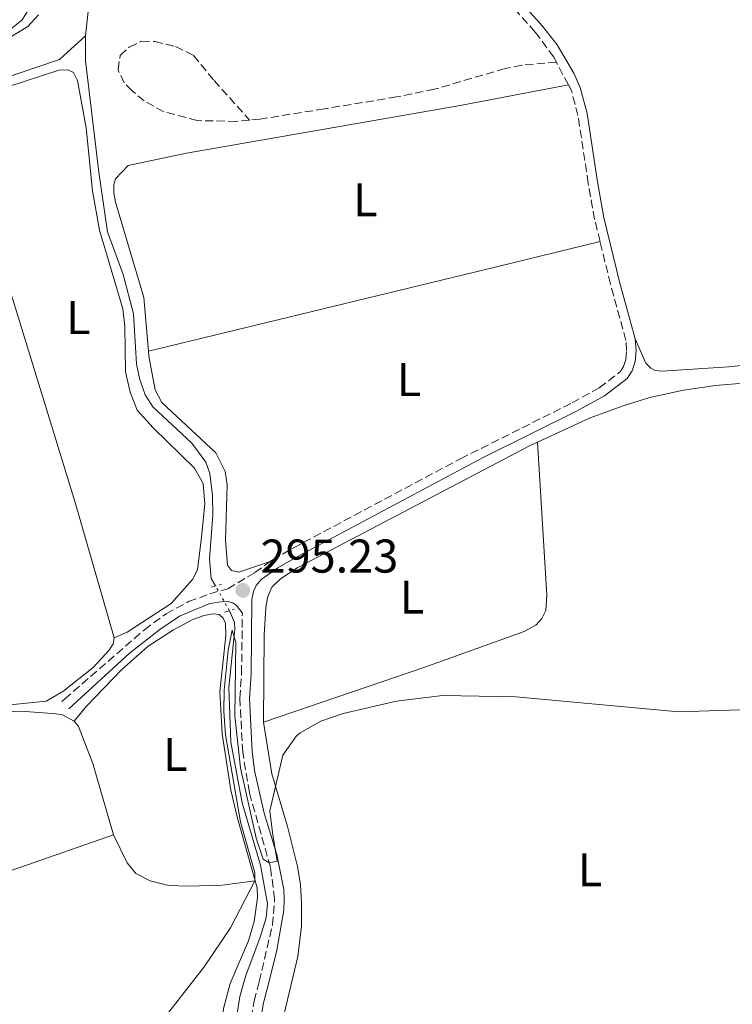
# Model space of a CAD drawing. Units: metres. Extents: x 597702 to 601179, y 4694417 to 4696778.
# Drawn here: x 599744 to 599895, y 4695309 to 4695518 of the extents above; entities that cross this region are included whole.
import ezdxf
from ezdxf.enums import TextEntityAlignment as Align

# ---------------------------------------------------------------- set-up
doc = ezdxf.new("R2010")
doc.units = ezdxf.units.M
doc.header["$MEASUREMENT"] = 0
for name, pattern in [('DGN Style 2', [1.7399219301090239, 1.043953158065414, -0.6959687720436097]), ('DGN Style 3', [2.435890702152634, 1.739921930109024, -0.6959687720436097]), ('DGN Style 5', [1.217945351076317, 0.5219765790327072, -0.6959687720436097])]:
    doc.linetypes.add(name, pattern=pattern)
for name, color, linetype, lineweight in [('Acequia sin especificar', 4, 'Continuous', 0), ('Acequia sin especificar no vista', 4, 'DGN Style 5', 0), ('Camino', 7, 'DGN Style 3', 0), ('Canal sin especificar', 4, 'Continuous', 13), ('Charca', 142, 'Continuous', 0), ('Cota de punto acotado terreno', 7, 'Continuous', 0), ('Curva de nivel intermedia', 30, 'Continuous', 0), ('Etiqueta de uso rústico', 92, 'Continuous', 0), ('Línea de cambio de uso (parcela vista)', 92, 'Continuous', 0), ('Margen derecho', 7, 'Continuous', 0), ('Pontón-alcantarilla (pasos de agua)', 1, 'DGN Style 2', 0), ('Punto acotado terreno (símbolo)', 7, 'Continuous', 0), ('Senda', 7, 'DGN Style 3', 0)]:
    doc.layers.add(name, color=color, linetype=linetype, lineweight=lineweight)
doc.styles.add('Style-Arial', font='arial.ttf')

# ---------------------------------------------------------------- blocks, each defined once
blk = doc.blocks.new('5PATER')
at = {"layer": 'Charca', "linetype": 'Continuous', "lineweight": 0}
h = blk.add_hatch(color=51, dxfattribs=at)
edge = h.paths.add_edge_path()
edge.add_ellipse((0, 0), major_axis=(-0.1095731443231308, -0.1110710700762829), ratio=0.9994222409660317, start_angle=0, end_angle=360)

msp = doc.modelspace()

# ---------------------------------------------------------------- linework, layer by layer
at = {"layer": 'Acequia sin especificar', "color": 4, "linetype": 'Continuous', "lineweight": 0, "elevation": 295.5599999999977, "flags": 128}
msp.add_lwpolyline([(599811.9400000004, 4695584.550000001), (599809.25, 4695584.980000001), (599803.4400000004, 4695586), (599801.2000000002, 4695586.220000001), (599798.8700000001, 4695586.449999999), (599796.6500000004, 4695585.84), (599794.0999999996, 4695583.680000001), (599786.6699999999, 4695576.970000001), (599784.3700000001, 4695574.65), (599781.4400000004, 4695571.08), (599778.1200000001, 4695568.27), (599773.6399999997, 4695565.689999999), (599772.3499999996, 4695564.99), (599771.7599999999, 4695564.25), (599770.3300000001, 4695559.880000001), (599769.4699999997, 4695558.109999999), (599759.6399999997, 4695546.210000001), (599756.6500000004, 4695541.060000001), (599755.6100000005, 4695536.970000001), (599756.29, 4695533.100000001), (599757.9100000003, 4695528.84), (599758.5199999996, 4695521.33), (599757.75, 4695514.220000001)], dxfattribs=at)
at = {"layer": 'Acequia sin especificar', "color": 4, "linetype": 'Continuous', "lineweight": 0}
for points in [[(599757.75, 4695514.220000001, 295.5599999999977), (599752.2199999997, 4695509.230000001, 295.5599999999977), (599737.9800000006, 4695504.4, 295.5599999999977), (599736.6299999999, 4695503.480000001, 295.5599999999977), (599735.79, 4695501.65, 295.5599999999977), (599732.8799999999, 4695498.76, 295.5599999999977), (599730.4900000002, 4695497.180000001, 295.5599999999977), (599727.9100000003, 4695495.980000001, 295.5599999999977), (599726.0300000003, 4695494.600000001, 295.5599999999977), (599724.1100000005, 4695491.49, 295.5599999999977), (599716.5700000003, 4695480.800000001, 294.7200000000012), (599703.7199999997, 4695459.470000001, 294.7200000000012), (599699.4000000004, 4695451.66, 294.7200000000012), (599696, 4695443.930000001, 294.7200000000012), (599692.0300000003, 4695435.300000001, 295.1399999999995), (599681.5700000003, 4695421.720000001, 295.1399999999995), (599674.1799999997, 4695409.890000001, 295.1399999999995), (599669.4699999997, 4695403.25, 295.1399999999995), (599667.8700000001, 4695401.230000001, 294.9100000000035)], [(599757.75, 4695514.220000001, 295.5599999999977), (599757.7100000001, 4695508.930000001, 295.5599999999977), (599760.5499999998, 4695485.369999999, 295.5599999999977), (599762.3799999999, 4695472.710000001, 295.1399999999995), (599765.7000000002, 4695463.730000001, 295.1399999999995), (599767.8499999996, 4695455.359999999, 295.1399999999995), (599768.5199999996, 4695444.83, 295.0299999999988), (599769.1500000004, 4695441.689999999, 295.0299999999988), (599770.3200000003, 4695438.220000001, 295.0299999999988), (599771.9299999997, 4695435.67, 295.0299999999988), (599780.1799999997, 4695428.039999999, 295.0299999999988), (599783.1699999999, 4695423.980000001, 295.0299999999988), (599784.0199999996, 4695421.57, 295.0299999999988), (599784.6200000001, 4695416.91, 295.0299999999988), (599784.6399999997, 4695412.84, 295.0299999999988), (599783.9500000002, 4695403.539999999, 295.0299999999988), (599784.3099999996, 4695399.369999999, 295.0299999999988), (599785.2100000001, 4695397.800000001, 295.0299999999988)], [(599788.1500000004, 4695392.560000001, 295.1399999999995), (599789.2300000006, 4695390.09, 295.1399999999995), (599789.29, 4695388.66, 294.8800000000047), (599788.04, 4695376.33, 294.8800000000047), (599788.4400000004, 4695364.75, 294.8800000000047), (599790.8799999999, 4695351.880000001, 294.8800000000047), (599794.7400000002, 4695338.74, 294.8800000000047), (599796.2400000002, 4695330.51, 294.8800000000047), (599795.9500000002, 4695327.600000001, 294.8800000000047), (599794.6600000003, 4695323.49, 294.6100000000006), (599791.6299999999, 4695315.350000001, 294.6100000000006), (599790.3700000001, 4695310.9, 294.6100000000006), (599789.7199999997, 4695306.82, 294.6100000000006)]]:
    msp.add_polyline3d(points, dxfattribs=at)
at = {"layer": 'Acequia sin especificar no vista', "color": 4, "linetype": 'DGN Style 5', "lineweight": 0, "extrusion": (-0.008956650106651734, 0.01596355324923996, 0.9998324576580447), "elevation": 69878.14711153238, "flags": 128}
msp.add_lwpolyline([(-2820595.617360111, -3800765.003571859), (-2820595.617360111, -3800771.013006109)], dxfattribs=at)
at = {"layer": 'Camino', "color": 7, "linetype": 'DGN Style 3', "lineweight": 0, "elevation": 295.2499999999999, "flags": 128}
msp.add_lwpolyline([(599859.8599999994, 4695503.830000003), (599857.3400000005, 4695508.63)], dxfattribs=at)
at = {"layer": 'Camino', "color": 7, "linetype": 'DGN Style 3', "lineweight": 0}
for points in [[(599857.3400000005, 4695508.63, 295.2499999999999), (599856.7800000015, 4695509.7, 295.2499999999999), (599852.87, 4695514.989999999, 295.2499999999999), (599843.6499999977, 4695525.280000002, 295.2499999999999), (599827.4699999995, 4695541.99, 295.2499999999999), (599822.3900000011, 4695547.800000002, 295.2499999999999), (599821.2899999992, 4695549.520000001, 295.2499999999999), (599820.48, 4695551.370000001, 295.5099999999948), (599820.4399999998, 4695554.310000001, 295.5099999999948), (599821.0399999989, 4695556.050000002, 295.5099999999948), (599822.36, 4695557.730000001, 295.5099999999948), (599826.0599999991, 4695560.590000001, 295.5099999999948)], [(599866.5599999983, 4695470.700000001, 295.1600000000035), (599865.4200000007, 4695475.370000003, 295.2499999999999), (599864.0799999973, 4695482.99, 294.979999999996), (599861.8999999979, 4695497.350000001, 295.2499999999999), (599860.4999999988, 4695502.61, 295.2499999999999), (599859.8599999994, 4695503.830000003, 295.2499999999999)], [(599796.7600000004, 4695402.940000001, 295.2499999999999), (599797.3000000012, 4695403.340000002, 295.2499999999999), (599801.6499999987, 4695405.82, 295.2499999999999), (599837.0499999995, 4695424.730000001, 295), (599860.6499999985, 4695436.530000002, 295.2499999999999), (599866.3999999973, 4695439.719999999, 294.979999999996), (599870.8200000008, 4695443.080000003, 294.979999999996), (599871.5599999984, 4695444.219999999, 294.979999999996), (599872.0500000002, 4695445.690000001, 295.2499999999999), (599872.1799999997, 4695447.600000002, 295.2499999999999), (599872.03, 4695449.750000001, 295.2499999999999), (599868.7699999989, 4695461.670000004, 294.979999999996), (599866.5599999983, 4695470.700000001, 295.1600000000035)], [(599752.7199999985, 4695373.330000003, 295.2499999999999), (599753.2999999995, 4695373.84, 295.2400000000054), (599770.1700000007, 4695388.530000002, 295.2299999999959), (599774.7699999984, 4695391.910000001, 295.2299999999959), (599779.5199999983, 4695394.480000001, 295.2299999999959), (599783.9999999997, 4695396.120000003, 295.5000000000001), (599787.8199999996, 4695397.210000001, 295.2299999999959), (599793.5500000005, 4695400.61, 295.2499999999999), (599796.7600000004, 4695402.940000001, 295.2499999999999)], [(599791.9699999981, 4695301.520000001, 294.979999999996), (599793.4099999998, 4695309.969999999, 294.979999999996), (599794.4600000003, 4695314.080000003, 295.2499999999999), (599797.2600000009, 4695326.02, 294.979999999996), (599797.7300000003, 4695331.580000003, 294.979999999996), (599796.8399999985, 4695338.260000002, 294.979999999996), (599792.3799999993, 4695354.050000002, 295.2499999999999), (599790.9699999989, 4695362.620000001, 295.2499999999999), (599790.3699999999, 4695373.989999999, 295.2499999999999), (599790.7299999997, 4695379.289999999, 295.2499999999999), (599790.8999999975, 4695392.040000001, 295.2499999999999)]]:
    msp.add_polyline3d(points, dxfattribs=at)
at = {"layer": 'Canal sin especificar', "color": 4, "linetype": 'Continuous', "lineweight": 13}
for points in [[(599746.75, 4695521.480000001, 294.929999999993), (599744.3399999999, 4695517.609999999, 294.929999999993), (599740.0300000003, 4695514.050000001, 294.929999999993)], [(599740.0300000003, 4695514.050000001, 294.929999999993), (599744.3399999999, 4695517.609999999, 294.929999999993), (599746.75, 4695521.480000001, 294.929999999993)]]:
    msp.add_polyline3d(points, dxfattribs=at)
at = {"layer": 'Curva de nivel intermedia', "color": 30, "linetype": 'Continuous', "lineweight": 0, "elevation": 294.9999999999999, "flags": 128}
for points in [[(599747.7500000016, 4695518.679999999), (599745.5400000011, 4695516.16), (599741.2500000017, 4695513.59), (599724.9599999995, 4695507.539999999), (599711.2700000014, 4695493.699999998), (599707.4100000011, 4695492.099999999), (599703.9500000011, 4695491.550000001), (599698.6200000002, 4695492.55), (599689.4500000015, 4695496.619999998), (599684.9299999997, 4695498.27), (599680.01, 4695499.210000001), (599668.0899999999, 4695500.17), (599638.97, 4695498.399999999), (599633.99, 4695498.84), (599624.4700000003, 4695502.579999999), (599619.6700000013, 4695503.960000001), (599614.2199999997, 4695505.060000001), (599580.6400000006, 4695506.940000001), (599568.7200000006, 4695507.890000001), (599563.7699999994, 4695508.599999999), (599528.4300000012, 4695516.490000002), (599509.8700000005, 4695522.13)], [(599773.5999999995, 4695305.349999999), (599782.8200000017, 4695317.189999999), (599788.3600000005, 4695325.479999999), (599793.5500000005, 4695335.400000001), (599793.5599999995, 4695337.09), (599790.5300000008, 4695347.890000002), (599787.3600000015, 4695366.289999999), (599786.9600000012, 4695371.279999998), (599787.0199999993, 4695375.76), (599787.9100000013, 4695384.210000001), (599788.7699999996, 4695388.439999999), (599789.4900000015, 4695385.82), (599789.3300000007, 4695370.209999999), (599790.5100000007, 4695359.289999999), (599793.8099999998, 4695344.46), (599795.3200000008, 4695339.999999999), (599796.5700000003, 4695339.220000001), (599798.24, 4695339.560000001), (599797.2800000011, 4695345.600000001), (599796.7000000001, 4695350.210000001), (599799.4699999993, 4695362), (599802.3700000006, 4695366.060000001), (599803.1500000006, 4695366.689999999), (599807.4800000002, 4695369.179999999), (599812.2400000012, 4695370.8), (599823.4999999999, 4695373.399999999), (599833.2200000006, 4695374.590000001), (599848.7400000016, 4695374.3), (599883.2000000015, 4695371.189999999), (599904.6700000004, 4695371.850000001)]]:
    msp.add_lwpolyline(points, dxfattribs=at)
at = {"layer": 'Línea de cambio de uso (parcela vista)', "color": 92, "linetype": 'Continuous', "lineweight": 0, "extrusion": (-0.2337830612016726, 0.9627207380170759, 0.136067119051709), "elevation": 4380228.538503098, "flags": 128}
msp.add_lwpolyline([(-1690853.657381299, -601301.9035998463), (-1690929.427238764, -601301.9035998463), (-1690951.985667104, -601302.2568855371)], dxfattribs=at)
at = {"layer": 'Línea de cambio de uso (parcela vista)', "color": 92, "linetype": 'Continuous', "lineweight": 0, "extrusion": (-0.001349013756028922, 0.003006330544320379, 0.9999945710545356), "elevation": 13601.66895626668, "flags": 128}
msp.add_lwpolyline([(599795.2021634756, 4695349.267248213), (599829.3421324112, 4695360.947333889), (599850.3421133027, 4695368.517384848), (599852.8521110186, 4695369.807389199), (599854.1321098541, 4695371.207388064), (599854.9721090896, 4695372.897383832), (599855.1721089078, 4695376.177369821), (599853.1819758165, 4695408.547516103)], dxfattribs=at)
at = {"layer": 'Línea de cambio de uso (parcela vista)', "color": 92, "linetype": 'Continuous', "lineweight": 0, "elevation": 295.3999999999941, "flags": 128}
msp.add_lwpolyline([(599763.7999999998, 4695386.800000001), (599763.54, 4695385.560000001), (599762.7400000002, 4695384.199999999), (599759.3600000005, 4695380.550000001), (599752.9299999997, 4695375.439999999), (599749.4100000003, 4695373.430000001), (599737.4699999997, 4695372.199999999), (599731.3499999996, 4695371.140000001)], dxfattribs=at)
at = {"layer": 'Línea de cambio de uso (parcela vista)', "color": 92, "linetype": 'Continuous', "lineweight": 0}
for points in [[(599741.2999999998, 4695503.380000001, 295.929999999993), (599752.0800000001, 4695506.92, 295.929999999993), (599753.9699999997, 4695507.029999999, 296.1900000000023), (599755.2100000001, 4695506.42, 296.1900000000023), (599756.0099999999, 4695504.720000001, 296.1900000000023), (599757.8799999999, 4695494.730000001, 295.929999999993), (599759.2199999997, 4695481.380000001, 295.929999999993), (599760.6699999999, 4695473.050000001, 295.929999999993), (599765.6399999997, 4695456.41, 295.929999999993), (599766.0700000003, 4695452.67, 295.929999999993), (599766.1699999999, 4695443.100000001, 295.929999999993), (599767.1500000004, 4695438.77, 295.929999999993), (599768.6200000001, 4695434.980000001, 295.929999999993), (599772, 4695431.220000001, 295.929999999993), (599780.7800000003, 4695422.710000001, 295.929999999993), (599782.6100000005, 4695419.5, 295.929999999993), (599782.9900000002, 4695415.109999999, 295.929999999993), (599782.2699999996, 4695408.15, 295.929999999993), (599781.4299999997, 4695401.24, 295.929999999993), (599780.3200000003, 4695399.16, 295.929999999993), (599775.8600000005, 4695394.060000001, 295.929999999993), (599766.5099999999, 4695387.99, 295.929999999993), (599763.7999999998, 4695386.800000001, 295.3999999999942)], [(599859.8600000005, 4695503.83, 295.25), (599837.0099999999, 4695499.439999999, 295.7700000000041), (599779.0599999996, 4695489.4, 295.7700000000041), (599766.7599999999, 4695486.74, 295.5099999999948), (599764.0999999996, 4695483.980000001, 295.5099999999948), (599763.7100000001, 4695482.74, 295.5099999999948), (599763.6799999997, 4695480.9, 295.5099999999948), (599764.0700000003, 4695479.039999999, 295.5099999999948), (599770.0899999999, 4695458.83, 295.5099999999948), (599771.0199999996, 4695447.449999999, 295.5099999999948)], [(599734.6699999999, 4695491.380000001, 295.1399999999995), (599737.4900000002, 4695475.060000001, 295.1399999999995), (599740.4699999997, 4695464.59, 295.3999999999942), (599755.5499999998, 4695415.470000001, 295.3999999999942), (599763.7999999998, 4695386.800000001, 295.3999999999942)], [(599919.1500000004, 4695446.75, 294.9799999999959), (599893.7699999996, 4695444.189999999, 294.9799999999959), (599879.7000000002, 4695443.25, 294.9799999999959), (599878.2599999999, 4695443.390000001, 294.9799999999959), (599877.3099999996, 4695443.890000001, 294.9799999999959), (599876.2599999999, 4695444.91, 294.9799999999959), (599874.0099999999, 4695450.09, 295.25)], [(599771.0199999996, 4695447.449999999, 295.5099999999948), (599771.0999999996, 4695446.430000001, 295.5099999999948), (599772.4400000004, 4695439.33, 295.5099999999948), (599773.8799999999, 4695436.600000001, 295.5099999999948), (599785.3099999996, 4695425.99, 295.5099999999948), (599787.2599999999, 4695421.99, 295.5099999999948), (599787.7000000002, 4695419.180000001, 295.5099999999948), (599787.3399999999, 4695407.52, 295.5099999999948), (599787.75, 4695402.199999999, 295.5099999999948), (599788.6299999999, 4695401.039999999, 295.5099999999948), (599790.1900000004, 4695400.689999999, 295.5099999999948), (599796.7599999999, 4695402.939999999, 295.25)], [(599853.3300000001, 4695428.220000001, 294.8800000000047), (599864.4900000002, 4695433.4, 294.8800000000047), (599871.4800000006, 4695435.91, 294.8800000000047), (599877.1100000005, 4695437.66, 294.8800000000047), (599884.25, 4695439.26, 294.8800000000047), (599890.9699999997, 4695440.189999999, 294.8800000000047), (599906.29, 4695441.5, 294.8800000000047)], [(599795.3499999996, 4695368.939999999, 294.9799999999959), (599795.5499999998, 4695387.350000001, 294.7200000000012), (599795.8399999999, 4695393.16, 294.9799999999959), (599796.2100000001, 4695395.369999999, 294.8800000000047), (599797.1299999999, 4695397.550000001, 294.8800000000047), (599798.9500000002, 4695399.300000001, 294.8800000000047), (599802.6299999999, 4695401.689999999, 294.8800000000047), (599851.79, 4695427.51, 294.8800000000047), (599853.3300000001, 4695428.220000001, 294.8800000000047)], [(599755.29, 4695369.16, 295.25), (599757.9500000002, 4695372.369999999, 295.25), (599765.3799999999, 4695380.130000001, 295.25), (599770.9600000001, 4695385.07, 295.5099999999948), (599776.3700000001, 4695388.49, 295.7700000000041), (599780.2599999999, 4695390.600000001, 295.5), (599782.7699999996, 4695391.57, 295.5), (599784.7400000002, 4695391.880000001, 295.5), (599786.0300000003, 4695391.74, 295.5), (599786.8499999996, 4695390.960000001, 295.2299999999959), (599787.3300000001, 4695389.92, 295.2299999999959), (599787.4199999999, 4695387.310000001, 295.2299999999959), (599786.1200000001, 4695375.359999999, 295.2299999999959), (599786.6299999999, 4695366.51, 295.2299999999959), (599788.4600000001, 4695354.560000001, 295.2299999999959), (599789.8499999996, 4695348.66, 295.2299999999959), (599793.5999999996, 4695335.41, 295)], [(599755.29, 4695369.16, 295.25), (599752.7199999997, 4695370.57, 295.25), (599750.6900000004, 4695370.800000001, 295.25), (599744.0099999999, 4695371.289999999, 295.25), (599735.8399999999, 4695370.970000001, 295.25), (599731.3499999996, 4695371.140000001, 295.3999999999942)], [(599763.6699999999, 4695345.140000001, 295.5599999999977), (599759.2599999999, 4695360.26, 295.25), (599756.2199999997, 4695368.050000001, 295.25), (599755.29, 4695369.16, 295.25)], [(599899.2400000002, 4695264.57, 294.6100000000006), (599876.2400000002, 4695269.130000001, 294.6100000000006), (599866.7300000006, 4695270.470000001, 294.6100000000006), (599860.5899999999, 4695270.75, 294.6100000000006), (599855.5099999999, 4695270.600000001, 294.6100000000006), (599841.1699999999, 4695268.789999999, 294.6100000000006), (599823.75, 4695265.720000001, 294.6100000000006), (599808.5899999999, 4695263.58, 294.6100000000006), (599802.7100000001, 4695263.27, 294.6100000000006), (599800.7300000006, 4695264, 294.6100000000006), (599799.0599999996, 4695268.220000001, 294.6100000000006), (599797.9800000006, 4695276.609999999, 294.6100000000006), (599797.0199999996, 4695290.789999999, 294.6100000000006), (599797.2000000002, 4695295.4, 294.6100000000006), (599797.8600000005, 4695299.279999999, 294.6100000000006), (599802.6600000003, 4695319.4, 294.6100000000006), (599803.4199999999, 4695325.779999999, 294.6100000000006), (599803.3899999997, 4695330.720000001, 294.6100000000006), (599803.1799999997, 4695334.560000001, 294.6100000000006), (599802.5700000003, 4695338.4, 294.6100000000006), (599800.4400000004, 4695346.880000001, 294.6100000000006), (599797.1299999999, 4695358.07, 295.1399999999995), (599795.3499999996, 4695368.939999999, 294.9799999999959)], [(599700.5099999999, 4695354.800000001, 295.1399999999995), (599701.2999999998, 4695352.27, 295.0399999999936), (599711.0599999996, 4695329.16, 295.0399999999936), (599711.8799999999, 4695327.84, 295.0399999999936), (599712.3899999997, 4695327.5, 295.0399999999936), (599743.8300000001, 4695338.24, 295.0399999999936), (599763.6699999999, 4695345.140000001, 295.5599999999977)], [(599763.6699999999, 4695345.140000001, 295.5599999999977), (599766.5, 4695339.189999999, 295.3000000000029), (599768.4000000004, 4695336.970000001, 295.3000000000029), (599771.3799999999, 4695335.4, 295.3000000000029), (599775.3200000003, 4695334.439999999, 295.3000000000029), (599779.3499999996, 4695334.26, 295.3000000000029), (599786.6100000005, 4695334.49, 295.3000000000029), (599793.5999999996, 4695335.41, 295)], [(599786.54, 4695285.779999999, 294.9700000000012), (599786.7300000006, 4695289.800000001, 294.9700000000012), (599786.5999999996, 4695305.5, 294.9700000000012), (599786.9400000004, 4695308.380000001, 294.9700000000012), (599788.3200000003, 4695313.640000001, 294.9700000000012), (599792.2000000002, 4695322.730000001, 294.9700000000012), (599793.4199999999, 4695326.82, 294.9700000000012), (599794.1299999999, 4695331.789999999, 294.9700000000012), (599794.0199999996, 4695333.92, 294.9700000000012), (599793.5999999996, 4695335.41, 295)]]:
    msp.add_polyline3d(points, dxfattribs=at)
at = {"layer": 'Margen derecho', "color": 7, "linetype": 'Continuous', "lineweight": 0}
for points in [[(599874.0100000004, 4695450.090000001, 295.2499999999999), (599870.699999998, 4695462.170000002, 294.979999999996), (599867.3799999986, 4695475.780000002, 295.2499999999999), (599866.0599999976, 4695483.320000002, 294.979999999996), (599863.8599999984, 4695497.760000003, 295.2499999999999), (599862.3899999997, 4695503.300000001, 295.2499999999999), (599861.0100000006, 4695506.27, 295.2499999999999), (599857.4699999979, 4695512.32, 295.2499999999999), (599854.41, 4695516.27, 295.2499999999999), (599845.1200000007, 4695526.640000001, 295.2499999999999), (599828.9400000002, 4695543.350000001, 295.2499999999999), (599824.0000000005, 4695549.000000002, 295.2499999999999), (599823.0599999973, 4695550.470000001, 295.2499999999999), (599822.4699999993, 4695551.809999999, 295.5099999999948), (599822.4400000003, 4695553.989999998, 295.5099999999948), (599822.8200000003, 4695555.080000004, 295.5099999999948), (599823.7800000014, 4695556.300000002, 295.5099999999948), (599827.2800000017, 4695559.010000003, 295.5099999999948)], [(599793.9599999996, 4695301.29, 294.979999999996), (599795.37, 4695309.550000001, 294.979999999996), (599796.3999999982, 4695313.580000004, 295.2499999999999), (599798.1999999997, 4695320.710000002, 294.979999999996), (599799.6799999995, 4695329.219999999, 294.979999999996), (599799.7300000008, 4695331.600000001, 294.979999999996), (599799.6499999982, 4695333.550000003, 294.979999999996), (599798.2199999976, 4695340.989999999, 294.979999999996), (599795.5199999998, 4695349.720000001, 295.2499999999999), (599793.4699999979, 4695358.75, 295.2499999999999), (599792.9600000004, 4695362.800000002, 295.2499999999999), (599792.3799999993, 4695373.969999999, 295.2499999999999), (599792.7300000002, 4695379.210000001, 295.2499999999999), (599792.9400000004, 4695394.899999999, 295.2499999999999), (599793.2499999988, 4695396.620000003, 295.2499999999999), (599793.8500000001, 4695397.91, 295.2499999999999), (599794.9099999996, 4695399.130000001, 295.2499999999999), (599798.3899999997, 4695401.660000001, 295.2499999999999), (599802.7399999973, 4695404.130000001, 295.2499999999999), (599841.8599999995, 4695424.969999999, 294.979999999996), (599861.5799999983, 4695434.760000002, 295.2499999999999), (599867.4999999994, 4695438.040000001, 294.979999999996), (599872.3099999971, 4695441.699999999, 294.979999999996), (599873.3799999978, 4695443.34, 294.979999999996), (599874.0199999993, 4695445.300000001, 295.2499999999999), (599874.1900000015, 4695447.600000002, 295.2499999999999), (599874.0100000004, 4695450.090000001, 295.2499999999999)], [(599754.1800000002, 4695371.800000001, 295.2299999999959), (599766.9499999997, 4695383.5, 295.2299999999959), (599773.4499999996, 4695388.600000002, 295.2299999999959), (599777.579999998, 4695391.420000002, 295.4700000000012), (599783.9999999997, 4695394.080000004, 295.5000000000001), (599786.9299999999, 4695394.539999999, 295.5000000000001), (599788.0299999998, 4695394.460000001, 295.5000000000001), (599788.9100000004, 4695394.199999999, 295.5000000000001), (599789.600000001, 4695393.730000001, 295.5000000000001), (599790.8999999975, 4695392.040000001, 295.2499999999999)]]:
    msp.add_polyline3d(points, dxfattribs=at)
at = {"layer": 'Pontón-alcantarilla (pasos de agua)', "color": 1, "linetype": 'DGN Style 2', "lineweight": 0, "elevation": 295.25, "flags": 128}
for points in [[(599784.3799999999, 4695397.550000001), (599786.4699999997, 4695398.189999999)], [(599787.0999999996, 4695392.24), (599789.2199999997, 4695392.890000001)]]:
    msp.add_lwpolyline(points, dxfattribs=at)
at = {"layer": 'Senda', "color": 7, "linetype": 'DGN Style 3', "lineweight": 0}
for points in [[(599792.4400000019, 4695496.370000003, 295.8800000000046), (599789.620000001, 4695496.100000001, 295.8800000000046), (599781.3399999997, 4695496.27, 295.8800000000046), (599774.3000000012, 4695498.149999999, 295.8800000000046), (599770.1499999983, 4695500.420000002, 295.8800000000046), (599767.5199999998, 4695502.620000003, 295.3500000000058), (599765.8999999991, 4695504.24, 295.3500000000058), (599764.6000000006, 4695507.030000002, 295.3500000000058), (599765.0399999986, 4695510.030000002, 295.3500000000058), (599766.9699999975, 4695511.84, 295.3500000000058), (599769.5699999994, 4695513.050000001, 295.3500000000058), (599772.37, 4695513.030000002, 295.3500000000058), (599776.7399999975, 4695511.960000004, 295.3500000000058), (599780.6, 4695510.030000002, 295.3500000000058), (599784.9299999995, 4695504.760000003, 295.3500000000058), (599792.4400000019, 4695496.370000003, 295.8800000000046)], [(599857.3400000005, 4695508.63, 295.2499999999999), (599850.0399999982, 4695507.98, 295.3500000000058), (599846.4599999995, 4695507.289999999, 295.3500000000058), (599831.5699999988, 4695502.91, 295.3500000000058), (599823.5300000011, 4695501.27, 295.3500000000058), (599808.2499999991, 4695498.75, 295.3500000000058), (599794.6299999979, 4695496.570000002, 295.8800000000046), (599792.4400000019, 4695496.370000003, 295.8800000000046)]]:
    msp.add_polyline3d(points, dxfattribs=at)

# ---------------------------------------------------------------- block references
at = {"layer": 'Punto acotado terreno (símbolo)', "color": 7, "linetype": 'Continuous', "lineweight": 0, "xscale": 10, "yscale": 10, "zscale": 10}
msp.add_blockref('5PATER', (599790.9899999968, 4695396.870000001, 295.2299999999964), dxfattribs=at)

# ---------------------------------------------------------------- texts
at = {"layer": 'Cota de punto acotado terreno', "color": 7, "linetype": 'Continuous', "lineweight": 0, "style": 'Style-Arial'}
msp.add_text('295.23', height=7.000000000000002, dxfattribs=at).set_placement((599794.7399999979, 4695400.620000001, 295.2299999999959))
at = {"layer": 'Etiqueta de uso rústico', "color": 92, "linetype": 'Continuous', "lineweight": 0, "style": 'Style-Arial'}
for p in [(599816.9114203796, 4695479.510010001, 295.6499999999942), (599756.1814203777, 4695454.590009999, 295.6999999999971), (599826.1414203787, 4695441.470009997, 295.3500000000058), (599826.771420379, 4695395.440010001, 294.929999999993), (599776.7014203788, 4695362.150009998, 295.2400000000052), (599864.4314203773, 4695337.740009997, 294.9799999999959)]:
    msp.add_text('L', height=7.000000000000002, dxfattribs=at).set_placement(p, align=Align.MIDDLE_CENTER)

doc.saveas('drawing.dxf')
